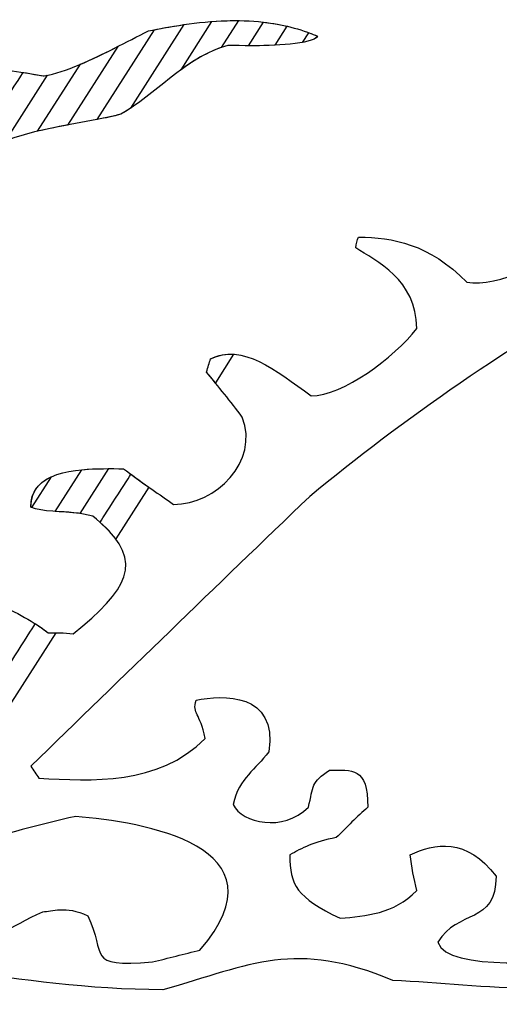
# Model space of a CAD drawing. Units: millimetres. Extents: x 4004.56 to 4009.08, y 1513.56 to 1514.34.
# Drawn here: x 4007.64 to 4007.99, y 1513.57 to 1514.3 of the extents above; entities that cross this region are included whole.
import ezdxf

# ---------------------------------------------------------------- set-up
doc = ezdxf.new("R2010")
doc.units = ezdxf.units.MM
doc.layers.add('layer 1', color=7, linetype='Continuous')

msp = doc.modelspace()

# ---------------------------------------------------------------- linework, layer by layer
at = {"layer": 'layer 1', "color": 41}
for points, knots in [([(4007.7358, 1514.2915), (4007.7358, 1514.2915), (4007.75389, 1514.29502), (4007.77537, 1514.29849), (4007.79773, 1514.29821)], [0.6666667, 0.6666667, 0.6666667, 0.6666667, 0.6666667, 1, 1, 1, 1]), ([(4007.75536, 1514.26198), (4007.75536, 1514.26198), (4007.75536, 1514.26198), (4007.77811, 1514.29756), (4007.77811, 1514.29756)], [0.5, 0.5, 0.5, 0.5, 0.5, 0.6666667, 0.6666667, 0.6666667, 0.6666667]), ([(4007.77811, 1514.29756), (4007.77811, 1514.29756), (4007.79595, 1514.2989), (4007.81489, 1514.29844), (4007.83353, 1514.29411)], [0.6666667, 0.6666667, 0.6666667, 0.6666667, 0.6666667, 1, 1, 1, 1]), ([(4007.68108, 1514.26601), (4007.68108, 1514.26601), (4007.69757, 1514.27295), (4007.71524, 1514.28257), (4007.73133, 1514.29062)], [0.5714286, 0.5714286, 0.5714286, 0.5714286, 0.5714286, 0.7142857, 0.7142857, 0.7142857, 0.7142857]), ([(4007.69345, 1514.22526), (4007.69345, 1514.22526), (4007.69345, 1514.22526), (4007.7358, 1514.2915), (4007.7358, 1514.2915)], [0.5, 0.5, 0.5, 0.5, 0.5, 0.6666667, 0.6666667, 0.6666667, 0.6666667]), ([(4007.73133, 1514.29062), (4007.73133, 1514.29062), (4007.73935, 1514.29222), (4007.74813, 1514.29388), (4007.75741, 1514.29524)], [0.7142857, 0.7142857, 0.7142857, 0.7142857, 0.7142857, 1, 1, 1, 1]), ([(4007.6543, 1514.25747), (4007.6543, 1514.25747), (4007.67025, 1514.26024), (4007.68964, 1514.26942), (4007.70864, 1514.27906)], [0.8181818, 0.8181818, 0.8181818, 0.8181818, 0.8181818, 1, 1, 1, 1]), ([(4007.78505, 1514.27838), (4007.78505, 1514.27838), (4007.75648, 1514.2684), (4007.73673, 1514.24398), (4007.71085, 1514.22919)], [0.1666667, 0.1666667, 0.1666667, 0.1666667, 0.1666667, 0.3333333, 0.3333333, 0.3333333, 0.3333333]), ([(4007.78983, 1514.27989), (4007.78983, 1514.27989), (4007.77692, 1514.27626), (4007.76584, 1514.26962), (4007.75536, 1514.26198)], [0.3333333, 0.3333333, 0.3333333, 0.3333333, 0.3333333, 0.5, 0.5, 0.5, 0.5]), ([(4007.82455, 1514.28006), (4007.82455, 1514.28006), (4007.80917, 1514.27938), (4007.79333, 1514.27989), (4007.78983, 1514.27989)], [0.1666667, 0.1666667, 0.1666667, 0.1666667, 0.1666667, 0.3333333, 0.3333333, 0.3333333, 0.3333333]), ([(4007.48843, 1514.0248), (4007.48843, 1514.0248), (4007.48843, 1514.0248), (4007.63882, 1514.26), (4007.63882, 1514.26)], [0.63636364, 0.63636364, 0.63636364, 0.63636364, 0.63636365, 0.72727273, 0.72727273, 0.72727273, 0.72727273]), ([(4007.63882, 1514.26), (4007.63882, 1514.26), (4007.63882, 1514.26), (4007.6543, 1514.25747), (4007.6543, 1514.25747)], [0.72727273, 0.72727273, 0.72727273, 0.72727273, 0.72727274, 0.81818182, 0.81818182, 0.81818182, 0.81818182]), ([(4007.64954, 1514.21667), (4007.64954, 1514.21667), (4007.64954, 1514.21667), (4007.68108, 1514.26601), (4007.68108, 1514.26601)], [0.4285714, 0.4285714, 0.4285714, 0.4285714, 0.4285714, 0.5714286, 0.5714286, 0.5714286, 0.5714286]), ([(4007.718, 1514.2336), (4007.718, 1514.2336), (4007.71566, 1514.23206), (4007.71328, 1514.23058), (4007.71085, 1514.22919)], [0.1428571, 0.1428571, 0.1428571, 0.1428571, 0.1428572, 0.2857143, 0.2857143, 0.2857143, 0.2857143]), ([(4007.71085, 1514.22919), (4007.71085, 1514.22919), (4007.69341, 1514.22447), (4007.67055, 1514.22164), (4007.64954, 1514.21667)], [0.2857143, 0.2857143, 0.2857143, 0.2857143, 0.2857143, 0.4285714, 0.4285714, 0.4285714, 0.4285714]), ([(4007.71085, 1514.22919), (4007.71085, 1514.22919), (4007.70549, 1514.22774), (4007.69962, 1514.22647), (4007.69345, 1514.22526)], [0.3333333, 0.3333333, 0.3333333, 0.3333333, 0.3333333, 0.5, 0.5, 0.5, 0.5]), ([(4007.67166, 1514.22122), (4007.67166, 1514.22122), (4007.62822, 1514.21317), (4007.58207, 1514.20203), (4007.59386, 1514.15412)], [0.09090909, 0.09090909, 0.09090909, 0.09090909, 0.0909091, 0.18181818, 0.18181818, 0.18181818, 0.18181818])]:
    msp.add_open_spline(points, degree=3, knots=knots, dxfattribs=at)
for points in [[(4007.79773, 1514.29821), (4007.79773, 1514.29821), (4007.78505, 1514.27838), (4007.78505, 1514.27838)], [(4007.75741, 1514.29524), (4007.75741, 1514.29524), (4007.718, 1514.2336), (4007.718, 1514.2336)], [(4007.83353, 1514.29411), (4007.83353, 1514.29411), (4007.82455, 1514.28006), (4007.82455, 1514.28006)], [(4007.70864, 1514.27906), (4007.70864, 1514.27906), (4007.67166, 1514.22122), (4007.67166, 1514.22122)]]:
    msp.add_open_spline(points, degree=3, dxfattribs=at)
at = {"layer": 'layer 1', "color": 31}
for points in [[(4007.80512, 1514.27971), (4007.80512, 1514.27971), (4007.81622, 1514.29707), (4007.81622, 1514.29707)], [(4007.84506, 1514.2821), (4007.84506, 1514.2821), (4007.84966, 1514.2893), (4007.84966, 1514.2893)], [(4007.65951, 1513.96187), (4007.65951, 1513.96187), (4007.64512, 1513.93937), (4007.64512, 1513.93937)], [(4007.7018, 1513.96792), (4007.7018, 1513.96792), (4007.68066, 1513.93485), (4007.68066, 1513.93485)]]:
    msp.add_open_spline(points, degree=3, dxfattribs=at)
for points, knots in [([(4007.81622, 1514.29707), (4007.81622, 1514.29707), (4007.82962, 1514.29553), (4007.8431, 1514.29234), (4007.85613, 1514.28672)], [0.25, 0.25, 0.25, 0.25, 0.25, 0.5, 0.5, 0.5, 0.5]), ([(4007.84966, 1514.2893), (4007.84966, 1514.2893), (4007.85183, 1514.28851), (4007.85399, 1514.28765), (4007.85613, 1514.28672)], [0.25, 0.25, 0.25, 0.25, 0.25, 0.5, 0.5, 0.5, 0.5]), ([(4007.85613, 1514.28672), (4007.85613, 1514.28672), (4007.85196, 1514.28047), (4007.82359, 1514.27966), (4007.80512, 1514.27971)], [0.5, 0.5, 0.5, 0.5, 0.5, 1, 1, 1, 1]), ([(4007.85613, 1514.28672), (4007.85613, 1514.28672), (4007.85473, 1514.28462), (4007.85062, 1514.28315), (4007.84506, 1514.2821)], [0.5, 0.5, 0.5, 0.5, 0.5, 1, 1, 1, 1]), ([(4007.64455, 1513.93962), (4007.64455, 1513.93962), (4007.64455, 1513.9658), (4007.67671, 1513.96784), (4007.7018, 1513.96792)], [0.5, 0.5, 0.5, 0.5, 0.5, 1, 1, 1, 1]), ([(4007.64455, 1513.93962), (4007.64455, 1513.93962), (4007.64455, 1513.95098), (4007.65061, 1513.95778), (4007.65951, 1513.96187)], [0.5, 0.5, 0.5, 0.5, 0.5, 1, 1, 1, 1]), ([(4007.68066, 1513.93485), (4007.68066, 1513.93485), (4007.66696, 1513.93682), (4007.65322, 1513.93569), (4007.64455, 1513.93962)], [0.25, 0.25, 0.25, 0.25, 0.25, 0.5, 0.5, 0.5, 0.5]), ([(4007.64512, 1513.93937), (4007.64512, 1513.93937), (4007.64512, 1513.93937), (4007.64455, 1513.93962), (4007.64455, 1513.93962)], [0.25, 0.25, 0.25, 0.25, 0.25, 0.5, 0.5, 0.5, 0.5])]:
    msp.add_open_spline(points, degree=3, knots=knots, dxfattribs=at)
at = {"layer": 'layer 1', "color": 254}
for points, knots in [([(4007.60347, 1514.2648), (4007.60347, 1514.2648), (4007.61886, 1514.26354), (4007.63532, 1514.26051), (4007.6543, 1514.25747)], [0.72727273, 0.72727273, 0.72727273, 0.72727273, 0.72727274, 0.81818182, 0.81818182, 0.81818182, 0.81818182]), ([(4007.6543, 1514.25747), (4007.6543, 1514.25747), (4007.6543, 1514.25747), (4007.65671, 1514.25793), (4007.65671, 1514.25793)], [0.8181818, 0.8181818, 0.8181818, 0.8181818, 0.8181818, 1, 1, 1, 1])]:
    msp.add_open_spline(points, degree=3, knots=knots, dxfattribs=at)
msp.add_open_spline([(4007.65671, 1514.25793), (4007.65671, 1514.25793), (4007.62569, 1514.20942), (4007.62569, 1514.20942)], degree=3, dxfattribs=at)
at = {"layer": 'layer 1', "color": 43}
for points, knots in [([(4008.35824, 1514.19507), (4008.35824, 1514.19507), (4008.173, 1514.17752), (4007.98677, 1514.05955), (4007.85028, 1513.94742)], [0.784313725, 0.784313725, 0.784313725, 0.784313725, 0.784313735, 0.790849673, 0.790849673, 0.790849673, 0.790849673]), ([(4007.8844, 1514.13072), (4007.8844, 1514.13072), (4007.8844, 1514.13365), (4007.88538, 1514.13657), (4007.88635, 1514.13852)], [0.098039216, 0.098039216, 0.098039216, 0.098039216, 0.098039226, 0.104575163, 0.104575163, 0.104575163, 0.104575163]), ([(4007.88635, 1514.13852), (4007.88635, 1514.13852), (4007.9117, 1514.13852), (4007.93802, 1514.13365), (4007.9663, 1514.10537)], [0.104575163, 0.104575163, 0.104575163, 0.104575163, 0.104575173, 0.111111111, 0.111111111, 0.111111111, 0.111111111]), ([(4007.9663, 1514.10537), (4007.9663, 1514.10537), (4007.98872, 1514.10147), (4008.0287, 1514.12), (4008.04625, 1514.1395)], [0.111111111, 0.111111111, 0.111111111, 0.111111111, 0.111111121, 0.117647059, 0.117647059, 0.117647059, 0.117647059]), ([(4007.92925, 1514.07125), (4007.92925, 1514.07125), (4007.92925, 1514.10732), (4007.89903, 1514.12097), (4007.8844, 1514.13072)], [0.091503268, 0.091503268, 0.091503268, 0.091503268, 0.091503278, 0.098039216, 0.098039216, 0.098039216, 0.098039216]), ([(4007.85125, 1514.02152), (4007.85125, 1514.02152), (4007.87465, 1514.02152), (4007.91267, 1514.0498), (4007.92925, 1514.07125)], [0.08496732, 0.08496732, 0.08496732, 0.08496732, 0.08496733, 0.091503268, 0.091503268, 0.091503268, 0.091503268]), ([(4007.77715, 1514.04882), (4007.77715, 1514.04882), (4007.80055, 1514.06052), (4007.82493, 1514.04102), (4007.85125, 1514.02152)], [0.078431373, 0.078431373, 0.078431373, 0.078431373, 0.078431383, 0.08496732, 0.08496732, 0.08496732, 0.08496732]), ([(4007.77423, 1514.03907), (4007.77423, 1514.03907), (4007.7752, 1514.04297), (4007.77618, 1514.0459), (4007.77715, 1514.04882)], [0.071895425, 0.071895425, 0.071895425, 0.071895425, 0.071895435, 0.078431373, 0.078431373, 0.078431373, 0.078431373]), ([(4007.77423, 1514.03907), (4007.77423, 1514.03907), (4007.7752, 1514.04297), (4007.77618, 1514.0459), (4007.77715, 1514.04882)], [0.4, 0.4, 0.4, 0.4, 0.4, 0.6, 0.6, 0.6, 0.6]), ([(4007.77715, 1514.04882), (4007.77715, 1514.04882), (4007.78276, 1514.05163), (4007.78843, 1514.05264), (4007.79417, 1514.05228)], [0.6, 0.6, 0.6, 0.6, 0.6, 1, 1, 1, 1]), ([(4007.80055, 1514.00592), (4007.80055, 1514.00592), (4007.79178, 1514.01762), (4007.783, 1514.02835), (4007.77423, 1514.03907)], [0.065359477, 0.065359477, 0.065359477, 0.065359477, 0.065359487, 0.071895425, 0.071895425, 0.071895425, 0.071895425]), ([(4007.78067, 1514.03118), (4007.78067, 1514.03118), (4007.78067, 1514.03118), (4007.77423, 1514.03907), (4007.77423, 1514.03907)], [0.2, 0.2, 0.2, 0.2, 0.2, 0.4, 0.4, 0.4, 0.4]), ([(4007.74985, 1513.94157), (4007.74985, 1513.94157), (4007.78105, 1513.94157), (4007.81323, 1513.97277), (4007.80055, 1514.00592)], [0.058823529, 0.058823529, 0.058823529, 0.058823529, 0.058823539, 0.065359477, 0.065359477, 0.065359477, 0.065359477]), ([(4007.66243, 1513.93639), (4007.66243, 1513.93639), (4007.66243, 1513.93639), (4007.68208, 1513.96713), (4007.68208, 1513.96713)], [0.4285714, 0.4285714, 0.4285714, 0.4285714, 0.4285714, 0.5714286, 0.5714286, 0.5714286, 0.5714286]), ([(4007.68208, 1513.96713), (4007.68208, 1513.96713), (4007.69273, 1513.96814), (4007.70386, 1513.9679), (4007.7128, 1513.9679)], [0.5714286, 0.5714286, 0.5714286, 0.5714286, 0.5714286, 0.7142857, 0.7142857, 0.7142857, 0.7142857]), ([(4007.69569, 1513.92832), (4007.69569, 1513.92832), (4007.69569, 1513.92832), (4007.71836, 1513.96378), (4007.71836, 1513.96378)], [0.045751634, 0.045751634, 0.045751634, 0.045751634, 0.045751644, 0.052287582, 0.052287582, 0.052287582, 0.052287582]), ([(4007.7128, 1513.9679), (4007.7128, 1513.9679), (4007.71883, 1513.96337), (4007.72511, 1513.95885), (4007.73153, 1513.95433)], [0.7142857, 0.7142857, 0.7142857, 0.7142857, 0.7142857, 1, 1, 1, 1]), ([(4007.71836, 1513.96378), (4007.71836, 1513.96378), (4007.72846, 1513.95638), (4007.73916, 1513.94897), (4007.74985, 1513.94157)], [0.052287582, 0.052287582, 0.052287582, 0.052287582, 0.052287592, 0.058823529, 0.058823529, 0.058823529, 0.058823529]), ([(4007.85028, 1513.94742), (4007.85028, 1513.94742), (4007.78105, 1513.88113), (4007.7128, 1513.81483), (4007.64455, 1513.74853)], [0.790849673, 0.790849673, 0.790849673, 0.790849673, 0.790849683, 0.797385621, 0.797385621, 0.797385621, 0.797385621]), ([(4007.69038, 1513.9328), (4007.69038, 1513.9328), (4007.6811, 1513.93553), (4007.67122, 1513.93581), (4007.66243, 1513.93639)], [0.2857143, 0.2857143, 0.2857143, 0.2857143, 0.2857143, 0.4285714, 0.4285714, 0.4285714, 0.4285714]), ([(4007.70715, 1513.91619), (4007.70715, 1513.91619), (4007.70322, 1513.92144), (4007.69768, 1513.92693), (4007.69038, 1513.9328)], [0.1428571, 0.1428571, 0.1428571, 0.1428571, 0.1428572, 0.2857143, 0.2857143, 0.2857143, 0.2857143]), ([(4007.67575, 1513.84603), (4007.67575, 1513.84603), (4007.7157, 1513.87854), (4007.72909, 1513.89867), (4007.69569, 1513.92832)], [0.039215686, 0.039215686, 0.039215686, 0.039215686, 0.039215696, 0.045751634, 0.045751634, 0.045751634, 0.045751634]), ([(4007.61899, 1513.86846), (4007.61899, 1513.86846), (4007.63353, 1513.8625), (4007.6476, 1513.85449), (4007.65723, 1513.847)], [0.7, 0.7, 0.7, 0.7, 0.7, 0.8, 0.8, 0.8, 0.8]), ([(4007.62233, 1513.81359), (4007.62233, 1513.81359), (4007.62233, 1513.81359), (4007.64788, 1513.85355), (4007.64788, 1513.85355)], [0.019607843, 0.019607843, 0.019607843, 0.019607843, 0.019607853, 0.026143791, 0.026143791, 0.026143791, 0.026143791]), ([(4007.64788, 1513.85355), (4007.64788, 1513.85355), (4007.6513, 1513.85137), (4007.65445, 1513.84916), (4007.65723, 1513.847)], [0.026143791, 0.026143791, 0.026143791, 0.026143791, 0.026143801, 0.032679739, 0.032679739, 0.032679739, 0.032679739]), ([(4007.65723, 1513.847), (4007.65723, 1513.847), (4007.66308, 1513.847), (4007.66893, 1513.847), (4007.67575, 1513.84603)], [0.032679739, 0.032679739, 0.032679739, 0.032679739, 0.032679749, 0.039215686, 0.039215686, 0.039215686, 0.039215686]), ([(4007.65723, 1513.847), (4007.65723, 1513.847), (4007.65723, 1513.847), (4007.66289, 1513.84697), (4007.66289, 1513.84697)], [0.8, 0.8, 0.8, 0.8, 0.8, 1, 1, 1, 1]), ([(4007.76643, 1513.79728), (4007.76643, 1513.79728), (4007.78593, 1513.80118), (4007.82688, 1513.80313), (4007.82005, 1513.75925)], [0.816993464, 0.816993464, 0.816993464, 0.816993464, 0.816993474, 0.823529412, 0.823529412, 0.823529412, 0.823529412]), ([(4007.77325, 1513.769), (4007.77325, 1513.769), (4007.76935, 1513.7885), (4007.7635, 1513.78655), (4007.76643, 1513.79728)], [0.810457516, 0.810457516, 0.810457516, 0.810457516, 0.810457526, 0.816993464, 0.816993464, 0.816993464, 0.816993464]), ([(4007.6504, 1513.73975), (4007.6504, 1513.73975), (4007.6894, 1513.7378), (4007.73815, 1513.7339), (4007.77325, 1513.769)], [0.803921569, 0.803921569, 0.803921569, 0.803921569, 0.803921579, 0.810457516, 0.810457516, 0.810457516, 0.810457516]), ([(4007.82005, 1513.75925), (4007.82005, 1513.75925), (4007.8103, 1513.7456), (4007.7986, 1513.74073), (4007.79373, 1513.72025)], [0.823529412, 0.823529412, 0.823529412, 0.823529412, 0.823529422, 0.830065359, 0.830065359, 0.830065359, 0.830065359]), ([(4007.64455, 1513.74853), (4007.64455, 1513.74853), (4007.6465, 1513.7456), (4007.64845, 1513.74268), (4007.6504, 1513.73975)], [0.797385621, 0.797385621, 0.797385621, 0.797385621, 0.797385631, 0.803921569, 0.803921569, 0.803921569, 0.803921569]), ([(4007.8493, 1513.7183), (4007.8493, 1513.7183), (4007.8532, 1513.7339), (4007.85125, 1513.73683), (4007.8649, 1513.7456)], [0.836601307, 0.836601307, 0.836601307, 0.836601307, 0.836601317, 0.843137255, 0.843137255, 0.843137255, 0.843137255]), ([(4007.8649, 1513.7456), (4007.8649, 1513.7456), (4007.88148, 1513.7456), (4007.89318, 1513.74853), (4007.89318, 1513.7183)], [0.843137255, 0.843137255, 0.843137255, 0.843137255, 0.843137265, 0.849673203, 0.849673203, 0.849673203, 0.849673203]), ([(4007.79373, 1513.72025), (4007.79373, 1513.72025), (4007.80055, 1513.7066), (4007.83078, 1513.69978), (4007.8493, 1513.7183)], [0.830065359, 0.830065359, 0.830065359, 0.830065359, 0.830065369, 0.836601307, 0.836601307, 0.836601307, 0.836601307]), ([(4007.89318, 1513.7183), (4007.89318, 1513.7183), (4007.88538, 1513.71148), (4007.87758, 1513.70368), (4007.86978, 1513.69588)], [0.849673203, 0.849673203, 0.849673203, 0.849673203, 0.849673213, 0.85620915, 0.85620915, 0.85620915, 0.85620915]), ([(4007.6777, 1513.71148), (4007.6777, 1513.71148), (4007.62422, 1513.69998), (4007.57413, 1513.68271), (4007.52583, 1513.66267)], [0.9869281, 0.9869281, 0.9869281, 0.9869281, 0.98692811, 1, 1, 1, 1]), ([(4007.76935, 1513.61301), (4007.76935, 1513.61301), (4007.83565, 1513.69003), (4007.72645, 1513.70758), (4007.6777, 1513.71148)], [0.980392157, 0.980392157, 0.980392157, 0.980392157, 0.980392167, 0.986928105, 0.986928105, 0.986928105, 0.986928105]), ([(4007.86978, 1513.69588), (4007.86978, 1513.69588), (4007.8532, 1513.69295), (4007.84443, 1513.68808), (4007.83565, 1513.6832)], [0.85620915, 0.85620915, 0.85620915, 0.85620915, 0.85620916, 0.862745098, 0.862745098, 0.862745098, 0.862745098]), ([(4007.92437, 1513.6832), (4007.92437, 1513.6832), (4007.94192, 1513.69198), (4007.9663, 1513.69588), (4007.98775, 1513.6676)], [0.882352941, 0.882352941, 0.882352941, 0.882352941, 0.882352951, 0.888888889, 0.888888889, 0.888888889, 0.888888889]), ([(4007.83565, 1513.6832), (4007.83565, 1513.6832), (4007.83565, 1513.66078), (4007.84053, 1513.652), (4007.8727, 1513.63641)], [0.862745098, 0.862745098, 0.862745098, 0.862745098, 0.862745108, 0.869281046, 0.869281046, 0.869281046, 0.869281046]), ([(4007.92925, 1513.65688), (4007.92925, 1513.65688), (4007.9273, 1513.66565), (4007.92535, 1513.67443), (4007.92437, 1513.6832)], [0.875816993, 0.875816993, 0.875816993, 0.875816993, 0.875817003, 0.882352941, 0.882352941, 0.882352941, 0.882352941]), ([(4007.98775, 1513.6676), (4007.98775, 1513.6676), (4007.98775, 1513.63153), (4007.95947, 1513.64323), (4007.94485, 1513.61886)], [0.888888889, 0.888888889, 0.888888889, 0.888888889, 0.888888899, 0.895424837, 0.895424837, 0.895424837, 0.895424837]), ([(4007.8727, 1513.63641), (4007.8727, 1513.63641), (4007.8922, 1513.63836), (4007.9117, 1513.63933), (4007.92925, 1513.65688)], [0.869281046, 0.869281046, 0.869281046, 0.869281046, 0.869281056, 0.875816993, 0.875816993, 0.875816993, 0.875816993]), ([(4007.65333, 1513.64128), (4007.65333, 1513.64128), (4007.66015, 1513.64128), (4007.6699, 1513.64616), (4007.68648, 1513.63836)], [0.960784314, 0.960784314, 0.960784314, 0.960784314, 0.960784324, 0.967320261, 0.967320261, 0.967320261, 0.967320261]), ([(4007.59971, 1513.61398), (4007.59971, 1513.61398), (4007.61043, 1513.61691), (4007.62993, 1513.63056), (4007.65333, 1513.64128)], [0.954248366, 0.954248366, 0.954248366, 0.954248366, 0.954248376, 0.960784314, 0.960784314, 0.960784314, 0.960784314]), ([(4007.68648, 1513.63836), (4007.68648, 1513.63836), (4007.7011, 1513.60911), (4007.68355, 1513.60033), (4007.73425, 1513.60423)], [0.967320261, 0.967320261, 0.967320261, 0.967320261, 0.967320271, 0.973856209, 0.973856209, 0.973856209, 0.973856209]), ([(4007.9117, 1513.59058), (4007.9117, 1513.59058), (4007.83955, 1513.62081), (4007.80738, 1513.60228), (4007.74205, 1513.58376)], [0.921568627, 0.921568627, 0.921568627, 0.921568627, 0.921568637, 0.928104575, 0.928104575, 0.928104575, 0.928104575]), ([(4007.94485, 1513.61886), (4007.94485, 1513.61886), (4007.95167, 1513.59643), (4008.03357, 1513.60521), (4008.06185, 1513.60521)], [0.895424837, 0.895424837, 0.895424837, 0.895424837, 0.895424847, 0.901960784, 0.901960784, 0.901960784, 0.901960784]), ([(4007.73425, 1513.60423), (4007.73425, 1513.60423), (4007.74595, 1513.60716), (4007.75765, 1513.61008), (4007.76935, 1513.61301)], [0.973856209, 0.973856209, 0.973856209, 0.973856209, 0.973856219, 0.980392157, 0.980392157, 0.980392157, 0.980392157]), ([(4008.12815, 1513.60521), (4008.12815, 1513.60521), (4008.05307, 1513.57303), (4007.97897, 1513.58766), (4007.9117, 1513.59058)], [0.91503268, 0.91503268, 0.91503268, 0.91503268, 0.91503269, 0.921568627, 0.921568627, 0.921568627, 0.921568627]), ([(4007.74205, 1513.58376), (4007.74205, 1513.58376), (4007.68648, 1513.58376), (4007.63675, 1513.59156), (4007.59288, 1513.59741)], [0.928104575, 0.928104575, 0.928104575, 0.928104575, 0.928104585, 0.934640523, 0.934640523, 0.934640523, 0.934640523])]:
    msp.add_open_spline(points, degree=3, knots=knots, dxfattribs=at)
for points in [[(4007.79417, 1514.05228), (4007.79417, 1514.05228), (4007.78067, 1514.03118), (4007.78067, 1514.03118)], [(4007.73153, 1513.95433), (4007.73153, 1513.95433), (4007.70715, 1513.91619), (4007.70715, 1513.91619)], [(4007.66289, 1513.84697), (4007.66289, 1513.84697), (4007.55167, 1513.67304), (4007.55167, 1513.67304)]]:
    msp.add_open_spline(points, degree=3, dxfattribs=at)

doc.saveas('drawing.dxf')
